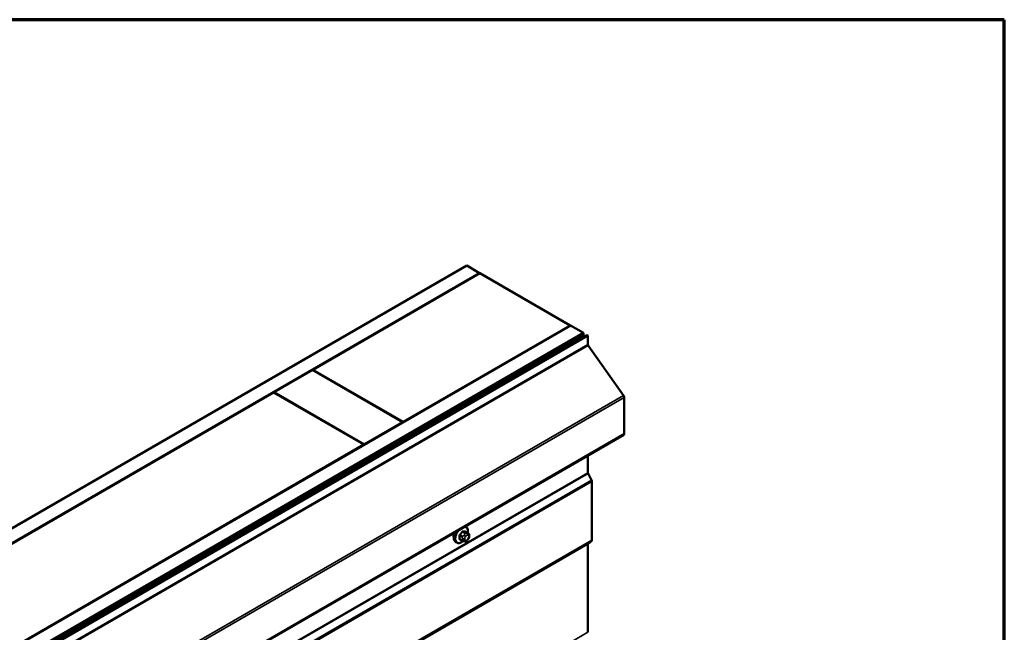
# Model space of a CAD drawing. Units: inches. Extents: x 0.6 to 33.4, y 0.6 to 21.4.
# Drawn here: x 30.7 to 33.4, y 19.7 to 21.4 of the extents above; entities that cross this region are included whole.
import ezdxf

# ---------------------------------------------------------------- set-up
doc = ezdxf.new("R2010")
doc.units = ezdxf.units.IN
doc.header["$LTSCALE"] = 2
doc.header["$MEASUREMENT"] = 0
doc.layers.get('0').update_dxf_attribs({"lineweight": 13})
for name, color, linetype, lineweight in [('Border (ANSI)', 7, 'Continuous', 70), ('Visible (ANSI)', 7, 'Continuous', 50), ('Visible Narrow (ANSI)', 7, 'Continuous', 35)]:
    doc.layers.add(name, color=color, linetype=linetype, lineweight=lineweight)

# ---------------------------------------------------------------- blocks, each defined once
blk = doc.blocks.new('Borders ATAS A Border')
at = {"layer": 'Border (ANSI)'}
for p, q in [((16.7, 10.7), (0.3, 10.7)), ((16.7, 0.3), (16.7, 10.7))]:
    blk.add_line(p, q, dxfattribs=at)

msp = doc.modelspace()

# ---------------------------------------------------------------- linework, layer by layer
at = {"layer": 'Visible (ANSI)'}
for p, q in [((28.00385, 18.46139), (31.92688, 20.72636)), ((31.92688, 20.72636), (31.96223, 20.70594)), ((31.96223, 20.70594), (28.00385, 18.42057)), ((31.50473, 20.44099), (31.96294, 20.70553)), ((31.96223, 20.70513), (31.96223, 20.70594)), ((32.21043, 20.56265), (31.96294, 20.70553)), ((28.00385, 18.13316), (32.21113, 20.56224)), ((32.21043, 20.56265), (31.75222, 20.2981)), ((32.21043, 20.56183), (32.21043, 20.56265)), ((32.21113, 20.56224), (32.24649, 20.54183)), ((32.24649, 20.54183), (28.00385, 18.09234)), ((32.24366, 20.53938), (28.00668, 18.09315)), ((28.0095, 18.09152), (32.24649, 20.53774)), ((28.08255, 18.12602), (32.25667, 20.53595)), ((32.25893, 20.53464), (28.08481, 18.12471)), ((32.24366, 20.53938), (32.24649, 20.53774)), ((32.24649, 20.53774), (32.24649, 20.54183)), ((32.24649, 20.53774), (32.24649, 20.53007)), ((32.25893, 20.53464), (32.25667, 20.53595)), ((32.25893, 20.51032), (32.25893, 20.53464)), ((32.35645, 20.37087), (32.25987, 20.50766)), ((31.39796, 20.37934), (31.50403, 20.44058)), ((31.50403, 20.44058), (31.75151, 20.29769)), ((31.50473, 20.44017), (31.50473, 20.44099)), ((31.75222, 20.2981), (31.50473, 20.44099)), ((30.37336, 19.78779), (31.39725, 20.37894)), ((31.39725, 20.37894), (31.64474, 20.23605)), ((31.64545, 20.23646), (31.39796, 20.37934)), ((31.39796, 20.37853), (31.39796, 20.37934)), ((32.35832, 20.26617), (32.35832, 20.36557)), ((31.75151, 20.29769), (31.64545, 20.23646)), ((31.75151, 20.29688), (31.75151, 20.29769)), ((31.75222, 20.29729), (31.75222, 20.2981)), ((28.2847, 17.9121), (32.35699, 20.26324)), ((31.64474, 20.23605), (30.62085, 19.64491)), ((31.64474, 20.23523), (31.64474, 20.23605)), ((31.64545, 20.23564), (31.64545, 20.23646)), ((32.25893, 20.15909), (32.25893, 20.20662)), ((32.26887, 20.13873), (32.25946, 20.1571)), ((32.26993, 19.97473), (32.26993, 20.13476)), ((31.92435, 20.01101), (31.92224, 20.01223)), ((31.93052, 19.99351), (31.9237, 19.99744)), ((31.89935, 19.96771), (31.89723, 19.96893)), ((31.91493, 19.97266), (31.90812, 19.97659)), ((31.9215, 19.97113), (31.92009, 19.97126)), ((31.93055, 19.97677), (31.92915, 19.97502)), ((31.93353, 19.98654), (31.93353, 19.98467)), ((32.25946, 19.96447), (32.26887, 19.97198)), ((32.25893, 19.72195), (32.25893, 19.96309))]:
    msp.add_line(p, q, dxfattribs=at)
for centre, major_axis, start_param, end_param in [((32.2612, 20.50901), (-0.0016, 0.00277), 0.7853982, 1.727876), ((32.35379, 20.36818), (-0.0032, 0.00554), 3.9269908, 4.8694686), ((32.35379, 20.26878), (0.0032, -0.00554), 0, 0.7853982), ((32.2612, 20.15778), (-0.0016, 0.00277), 0.7853982, 1.4835299), ((32.2654, 20.13737), (-0.0032, 0.00554), 3.9269908, 4.6251225), ((31.90389, 19.99395), (0.00943, 0.01632), 1.833202, 2.7256015), ((32.2654, 19.97734), (0.0032, -0.00554), 0.0872665, 0.7853982), ((32.2612, 19.96179), (-0.0016, 0.00277), 0.0872665, 0.7853982)]:
    msp.add_ellipse(centre, major_axis=major_axis, ratio=0.5773503, start_param=start_param, end_param=end_param, dxfattribs=at)
for points, knots in [([(31.89723, 19.96893), (31.89589, 19.96971), (31.89474, 19.97081), (31.8929, 19.97357), (31.89224, 19.97526), (31.89144, 19.97913), (31.89136, 19.98136), (31.89182, 19.98606), (31.89237, 19.98853), (31.89389, 19.99302), (31.89477, 19.99503), (31.8958, 19.99697)], [0.2617994, 0.2617994, 0.2617994, 0.2617994, 0.5394214, 0.5394214, 0.8384527, 0.8384527, 1.1663498, 1.1663498, 1.4999618, 1.4999618, 1.7729904, 1.7729904, 1.7729904, 1.7729904]), ([(31.92435, 20.01101), (31.92569, 20.01024), (31.92684, 20.00913), (31.92868, 20.00638), (31.92934, 20.00469), (31.93014, 20.00081), (31.93022, 19.99858), (31.92992, 19.99551), (31.92981, 19.99476), (31.92968, 19.99399)], [3.403392, 3.403392, 3.403392, 3.403392, 3.681014, 3.681014, 3.9800454, 3.9800454, 4.3079425, 4.3079425, 4.4128115, 4.4128115, 4.4128115, 4.4128115]), ([(31.91696, 19.97178), (31.91633, 19.97124), (31.91569, 19.97074), (31.91311, 19.96888), (31.9111, 19.96781), (31.90714, 19.96649), (31.90518, 19.96623), (31.9019, 19.96659), (31.90055, 19.96702), (31.89935, 19.96771)], [5.5232183, 5.5232183, 5.5232183, 5.5232183, 5.6349936, 5.6349936, 5.9685885, 5.9685885, 6.2964722, 6.2964722, 6.5449847, 6.5449847, 6.5449847, 6.5449847]), ([(31.92009, 19.97126), (31.91955, 19.97131), (31.91896, 19.97137), (31.91815, 19.97151), (31.91796, 19.97154), (31.91763, 19.97161), (31.9175, 19.97164), (31.91722, 19.97171), (31.91709, 19.97174), (31.91675, 19.97184), (31.91655, 19.97191), (31.91615, 19.97205), (31.91595, 19.97213), (31.91547, 19.97236), (31.91519, 19.97251), (31.91493, 19.97266)], [0, 0, 0, 0, 0.06266163, 0.06266163, 0.08102536, 0.08102536, 0.09296794, 0.09296794, 0.10413124, 0.10413124, 0.11997907, 0.11997907, 0.13657606, 0.13657606, 0.16278759, 0.16278759, 0.16278759, 0.16278759]), ([(31.92915, 19.97502), (31.92829, 19.97395), (31.92739, 19.97285), (31.92602, 19.97177), (31.92573, 19.97158), (31.92521, 19.97133), (31.92499, 19.97125), (31.9245, 19.97112), (31.92422, 19.97109), (31.92378, 19.97106), (31.92359, 19.97105), (31.92306, 19.97104), (31.92272, 19.97105), (31.92208, 19.97108), (31.92178, 19.97111), (31.9215, 19.97113)], [0, 0, 0, 0, 0.106625, 0.106625, 0.1328436, 0.1328436, 0.15064141, 0.15064141, 0.1728331, 0.1728331, 0.19114548, 0.19114548, 0.22801658, 0.22801658, 0.26161479, 0.26161479, 0.26161479, 0.26161479]), ([(31.93052, 19.99351), (31.93089, 19.99329), (31.93128, 19.99304), (31.93186, 19.99256), (31.93208, 19.99236), (31.93247, 19.99192), (31.93265, 19.99168), (31.93297, 19.99112), (31.9331, 19.99077), (31.93327, 19.99014), (31.93332, 19.98985), (31.93341, 19.98919), (31.93345, 19.98882), (31.93351, 19.98781), (31.93353, 19.98716), (31.93353, 19.98654)], [0, 0, 0, 0, 0.03767676, 0.03767676, 0.06186304, 0.06186304, 0.08454047, 0.08454047, 0.11199525, 0.11199525, 0.1347104, 0.1347104, 0.16604504, 0.16604504, 0.2223381, 0.2223381, 0.2223381, 0.2223381]), ([(31.93353, 19.98467), (31.93353, 19.98369), (31.93352, 19.98275), (31.9333, 19.98145), (31.93323, 19.98115), (31.93305, 19.98057), (31.93293, 19.98029), (31.93266, 19.97977), (31.93252, 19.97952), (31.93204, 19.97875), (31.93168, 19.97824), (31.93106, 19.97741), (31.93081, 19.97709), (31.93055, 19.97677)], [0, 0, 0, 0, 0.08829504, 0.08829504, 0.11264316, 0.11264316, 0.13541767, 0.13541767, 0.1573849, 0.1573849, 0.20674821, 0.20674821, 0.23843575, 0.23843575, 0.23843575, 0.23843575])]:
    msp.add_open_spline(points, degree=3, knots=knots, dxfattribs=at)
at = {"layer": 'Visible Narrow (ANSI)'}
for p, q in [((32.25893, 20.51032), (28.0882, 18.10234)), ((32.25987, 20.50766), (28.09096, 18.10075)), ((32.35645, 20.37087), (28.2847, 18.02004)), ((32.35832, 20.36557), (28.2847, 18.01366)), ((32.35832, 20.26617), (28.2847, 17.91426)), ((32.25893, 20.15909), (28.2847, 17.86457)), ((32.25946, 20.1571), (28.2847, 17.86227)), ((32.26887, 20.13873), (28.2847, 17.83847)), ((32.26993, 20.13476), (28.2847, 17.83389)), ((31.91489, 19.99689), (31.92166, 19.99298)), ((31.92378, 19.99421), (31.91701, 19.99812)), ((31.92331, 19.99755), (31.93008, 19.99364)), ((32.26993, 19.97473), (28.2847, 17.67386)), ((32.26887, 19.97198), (28.2847, 17.67172)), ((31.90754, 19.98633), (31.91431, 19.98242)), ((31.91431, 19.97403), (31.90754, 19.97794)), ((31.91537, 19.98515), (31.9086, 19.98906)), ((31.91553, 19.97846), (31.91553, 19.97658)), ((31.92044, 19.98924), (31.91903, 19.98749)), ((31.92118, 19.97658), (31.92118, 19.97846)), ((31.92327, 19.98384), (31.92468, 19.98559)), ((31.92468, 19.97348), (31.92327, 19.97361)), ((31.92885, 19.99316), (31.92744, 19.99329)), ((31.92886, 19.98801), (31.93027, 19.98788)), ((31.93027, 19.97765), (31.92886, 19.9759)), ((31.93236, 19.98491), (31.93236, 19.98303)), ((32.25946, 19.96447), (28.2847, 17.66964)), ((32.25893, 19.96309), (28.2847, 17.66857)), ((32.25893, 19.72195), (28.2847, 17.42743))]:
    msp.add_line(p, q, dxfattribs=at)
for centre, major_axis, ratio, start_param, end_param in [((31.90973, 19.99059), (-0.0125, -0.02165), 0.5773503, 4.7130997, 6.2831853), ((31.91185, 19.98936), (-0.0125, -0.02165), 0.5773503, 4.5247407, 6.2831853), ((31.91317, 19.9886), (-0.01186, -0.02054), 0.5773503, 4.244005, 7.2888968), ((31.86485, 20.02029), (-0.05329, -0.03745), 0.7886751, 1.8438762, 1.9994753), ((31.86514, 20.01989), (0.05409, 0.03802), 0.7886751, 4.9854688, 5.141068), ((31.91454, 19.99739), (-0.000818, 0.000575), 0.2555579, 0.809446, 2.1875445), ((31.91737, 19.99903), (-0.000129, -0.000992), 0.7414172, 4.5847151, 5.9628136), ((31.87384, 20.02548), (-0.06072, 0.02356), 0.2113249, 2.4318788, 2.5874779), ((31.87355, 20.02474), (0.06164, -0.02391), 0.2113249, 5.5734714, 5.7290706), ((31.91317, 19.9886), (0.01186, 0.02054), 0.5773503, 5.2888854, 6.7515693), ((31.92272, 19.99147), (0.0015, 0.0026), 0.5773503, 0.2617994, 1.3089969), ((31.91185, 19.98936), (0.0125, 0.02165), 0.5773503, 0, 0.1876483), ((31.92366, 19.99847), (-0.000041, -0.000999), 0.8311618, 4.5152259, 5.8933244), ((31.90683, 19.98592), (-0.000998, -0.000065), 0.5307316, 3.8910029, 5.2691014), ((31.86036, 20.00871), (0.03257, -0.05641), 0.5773503, 0.7075986, 0.8631977), ((31.90683, 19.97753), (0.000998, -0.00007), 0.6204762, 0.8274449, 2.2055434), ((31.86093, 20.00904), (-0.03306, 0.05726), 0.5773503, 3.8491912, 4.0047904), ((31.90825, 19.98957), (0.000738, -0.000675), 0.1658133, 3.978215, 5.3563135), ((31.90825, 19.97552), (0.000129, 0.000992), 0.7414172, 0.1651025, 1.0577268), ((31.86485, 20.00232), (0.06072, -0.02356), 0.2113249, 5.5734714, 5.6126316), ((31.91643, 19.98364), (0.0015, 0.0026), 0.5773503, 1.3089969, 2.3561945), ((31.91643, 19.97525), (-0.0015, -0.0026), 0.5773503, 5.4977871, 6.2831853), ((31.91835, 19.98009), (-0.004, 0), 0.5773503, 0.7853982, 2.3561945), ((31.91835, 19.97822), (0.004, 0), 0.5773503, 3.9269908, 5.4977871), ((31.92044, 19.98548), (0.00312, -0.00251), 0.2113249, 0.6319143, 2.2027106), ((31.92044, 19.97524), (-0.00036, -0.00398), 0.7886751, 0, 1.2199169), ((31.92185, 19.98723), (-0.00312, 0.00251), 0.2113249, 3.773507, 5.3443033), ((31.92536, 19.98087), (0.00296, 0.00512), 0.5773503, 1.3089969, 2.3561945), ((31.92536, 19.979), (-0.00296, -0.00512), 0.5773503, 5.4977871, 6.5449847), ((31.92185, 19.97512), (-0.00036, -0.00398), 0.7886751, 0, 1.2199169), ((31.92677, 19.98262), (0.00296, 0.00512), 0.5773503, 0.2617994, 1.3089969), ((31.92677, 19.97887), (-0.00296, -0.00512), 0.5773503, 0.2617994, 1.3089969), ((31.92603, 19.98964), (0.00036, 0.00398), 0.7886751, 4.3615096, 5.9323059), ((31.92744, 19.98952), (0.00036, 0.00398), 0.7886751, 4.3615096, 5.9323059), ((31.92603, 19.97753), (0.00312, -0.00251), 0.2113249, 0, 0.6319143), ((31.92902, 19.99091), (0.0015, 0.0026), 0.5773503, 0, 0.2617994), ((31.92818, 19.9825), (0.00296, 0.00512), 0.5773503, 5.4977871, 6.5449847), ((31.92818, 19.98062), (-0.00296, -0.00512), 0.5773503, 1.3089969, 2.3561945), ((31.92744, 19.97928), (0.00312, -0.00251), 0.2113249, 0, 0.6319143), ((31.92953, 19.98654), (0.004, 0), 0.5773503, 5.4977871, 6.2831853), ((31.92953, 19.98467), (0.004, 0), 0.5773503, 5.4977871, 6.2831853)]:
    msp.add_ellipse(centre, major_axis=major_axis, ratio=ratio, start_param=start_param, end_param=end_param, dxfattribs=at)
for points, knots in [([(31.91665, 19.99925), (31.91654, 19.99926), (31.91642, 19.99927), (31.91593, 19.99924), (31.91554, 19.99911), (31.91487, 19.99871), (31.91459, 19.99848), (31.91417, 19.99803), (31.91401, 19.99784), (31.91387, 19.99764)], [-0.10594378, -0.10594378, -0.10594378, -0.10594378, -0.09268701, -0.09268701, -0.05149278, -0.05149278, -0.01980492, -0.01980492, 0, 0, 0, 0]), ([(31.91489, 19.99689), (31.915, 19.99705), (31.91511, 19.99719), (31.91543, 19.99754), (31.91564, 19.99772), (31.91615, 19.99802), (31.91645, 19.99812), (31.91683, 19.99813), (31.91692, 19.99813), (31.91701, 19.99812)], [0, 0, 0, 0, 0.01980492, 0.01980492, 0.05149278, 0.05149278, 0.09268701, 0.09268701, 0.10594378, 0.10594378, 0.10594378, 0.10594378]), ([(31.92419, 19.99716), (31.92412, 19.99757), (31.92398, 19.99791), (31.92365, 19.99837), (31.92347, 19.99852), (31.92313, 19.99866), (31.923, 19.99869), (31.92285, 19.99869)], [-0.091772912, -0.091772912, -0.091772912, -0.091772912, -0.051492782, -0.051492782, -0.019804916, -0.019804916, 0, 0, 0, 0]), ([(31.92331, 19.99755), (31.92341, 19.99755), (31.92351, 19.99753), (31.92364, 19.99748), (31.92367, 19.99746), (31.9237, 19.99744)], [0, 0, 0, 0, 0.019804916, 0.019804916, 0.026454019, 0.026454019, 0.026454019, 0.026454019]), ([(31.90767, 19.98993), (31.90755, 19.9898), (31.90744, 19.98967), (31.90702, 19.98911), (31.90675, 19.98863), (31.90643, 19.98777), (31.90634, 19.98738), (31.90627, 19.98678), (31.90626, 19.98655), (31.90627, 19.98634)], [-0.10594378, -0.10594378, -0.10594378, -0.10594378, -0.09268701, -0.09268701, -0.05149278, -0.05149278, -0.01980492, -0.01980492, 0, 0, 0, 0]), ([(31.90627, 19.97807), (31.90627, 19.97794), (31.90626, 19.9778), (31.9063, 19.97729), (31.90642, 19.97695), (31.90676, 19.97648), (31.90696, 19.97632), (31.90734, 19.97615), (31.9075, 19.97611), (31.90767, 19.97609)], [-0.10594378, -0.10594378, -0.10594378, -0.10594378, -0.09268701, -0.09268701, -0.05149278, -0.05149278, -0.01980492, -0.01980492, 0, 0, 0, 0]), ([(31.90754, 19.98633), (31.90752, 19.9865), (31.90753, 19.98667), (31.90757, 19.98713), (31.90764, 19.98743), (31.90789, 19.98808), (31.90809, 19.98845), (31.90842, 19.98887), (31.90851, 19.98897), (31.9086, 19.98906)], [0, 0, 0, 0, 0.01980492, 0.01980492, 0.05149278, 0.05149278, 0.09268701, 0.09268701, 0.10594378, 0.10594378, 0.10594378, 0.10594378]), ([(31.90812, 19.97659), (31.90798, 19.97667), (31.90787, 19.97677), (31.90763, 19.97709), (31.90755, 19.97735), (31.90753, 19.97774), (31.90753, 19.97784), (31.90754, 19.97794)], [0.026454019, 0.026454019, 0.026454019, 0.026454019, 0.051492782, 0.051492782, 0.092687007, 0.092687007, 0.105943778, 0.105943778, 0.105943778, 0.105943778])]:
    msp.add_open_spline(points, degree=3, knots=knots, dxfattribs=at)
for points in [[(31.92744, 19.99329), (31.925, 19.9935), (31.92378, 19.99421)], [(31.91431, 19.98242), (31.91553, 19.98172), (31.91553, 19.97846)], [(31.91553, 19.97658), (31.91553, 19.97333), (31.91431, 19.97403)], [(31.91903, 19.98749), (31.91659, 19.98445), (31.91537, 19.98515)], [(31.92166, 19.99298), (31.92288, 19.99228), (31.92044, 19.98924)], [(31.93008, 19.99364), (31.93129, 19.99294), (31.92885, 19.99316)]]:
    msp.add_open_spline(points, degree=2, dxfattribs=at)

# ---------------------------------------------------------------- block references
at = {"xscale": 2, "yscale": 2, "zscale": 2}
msp.add_blockref('Borders ATAS A Border', (0, 0), dxfattribs=at)

doc.saveas('drawing.dxf')
